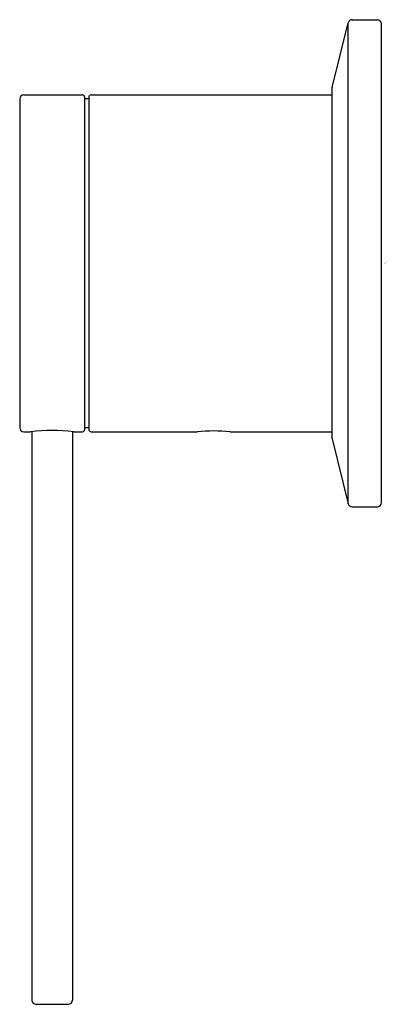
# Model space of a CAD drawing. Extents: x 80.86 to 82.64, y 7.73 to 12.5.
import ezdxf

# ---------------------------------------------------------------- set-up
doc = ezdxf.new("R2010")
doc.units = 0
doc.header["$LTSCALE"] = 0.64311
doc.layers.get('0').update_dxf_attribs({"color": 255, "linetype": 'CONTINUOUS'})
doc.layers.get('DEFPOINTS').update_dxf_attribs({"linetype": 'CONTINUOUS'})
doc.styles.get("Standard").update_dxf_attribs({"font": 'txt', "width": 0.8})

msp = doc.modelspace()

# ---------------------------------------------------------------- linework, layer by layer
for p, q in [((82.3727, 12.1704), (82.4512, 12.4851)), ((82.4512, 10.1527), (82.4512, 12.4851)), ((82.4703, 12.5), (82.5927, 12.5)), ((82.6124, 10.1575), (82.6124, 12.4803)), ((80.8781, 12.1358), (81.1636, 12.1358)), ((81.2049, 12.1358), (82.3724, 12.1358)), ((82.3724, 12.1681), (82.3724, 10.4697)), ((80.8584, 12.1161), (80.8584, 10.5216)), ((81.1734, 12.126), (81.1734, 10.5118)), ((81.1931, 12.1161), (81.1746, 12.1161)), ((81.1931, 12.124), (81.1931, 10.5138)), ((81.1931, 10.5216), (81.1746, 10.5216)), ((80.8781, 10.5019), (80.9116, 10.5019)), ((80.9175, 10.5027), (80.9175, 7.7455)), ((81.1143, 10.5027), (81.1143, 7.7455)), ((81.1202, 10.5019), (81.1636, 10.5019)), ((81.2049, 10.5019), (81.7207, 10.5019)), ((81.8781, 10.5019), (82.3724, 10.5019)), ((82.3727, 10.4673), (82.4512, 10.1527)), ((82.4703, 10.1378), (82.5927, 10.1378)), ((80.9372, 7.7258), (81.0947, 7.7258))]:
    msp.add_line(p, q)
for centre, radius, start, end in [((82.4714, 12.4788), 0.0212, 93.0975, 162.9025), ((82.5901, 12.4777), 0.0225, 6.6771, 83.3162), ((80.8796, 12.1146), 0.0212, 94.0601, 175.9417), ((81.1623, 12.1248), 0.0111, 6.1994, 83.7605), ((81.2062, 12.1227), 0.0132, 95.7105, 174.2915), ((82.3849, 12.1677), 0.0124, 167.4635, 178.5496), ((81.1746, 12.1082), 0.00787, 90, 98.7248), ((80.8796, 10.5231), 0.0212, 184.0583, 265.9399), ((81.0159, 9.6917), 0.8169, 82.6663, 97.3337), ((81.1623, 10.513), 0.0111, 276.2395, 353.8006), ((81.1746, 10.5295), 0.00787, 261.2752, 270), ((81.2062, 10.5151), 0.0132, 185.7085, 264.2895), ((81.7994, 9.6887), 0.817, 84.4708, 95.5292), ((82.3849, 10.47), 0.0124, 181.4504, 192.5365), ((82.4714, 10.1589), 0.0212, 197.0975, 266.9025), ((82.5901, 10.1601), 0.0225, 276.6838, 353.3229), ((80.9384, 7.7468), 0.021, 183.4311, 266.5725), ((81.0934, 7.7468), 0.021, 273.4275, 356.5689)]:
    msp.add_arc(centre, radius, start, end)

# ---------------------------------------------------------------- texts
at = {"layer": 'DEFPOINTS'}
for tag, p, s in [('TRADENAME', (82.6256, 11.3189), 'COMPONENTS'), ('MODELNUMBER', (82.6256, 11.3205), 'K-77980T-4A'), ('PRODUCT', (82.6256, 11.3172), 'BATHROOM SINK FAUCET HANDLE')]:
    msp.add_attdef(tag, p, s, height=0.001, dxfattribs=at)

doc.saveas('drawing.dxf')
